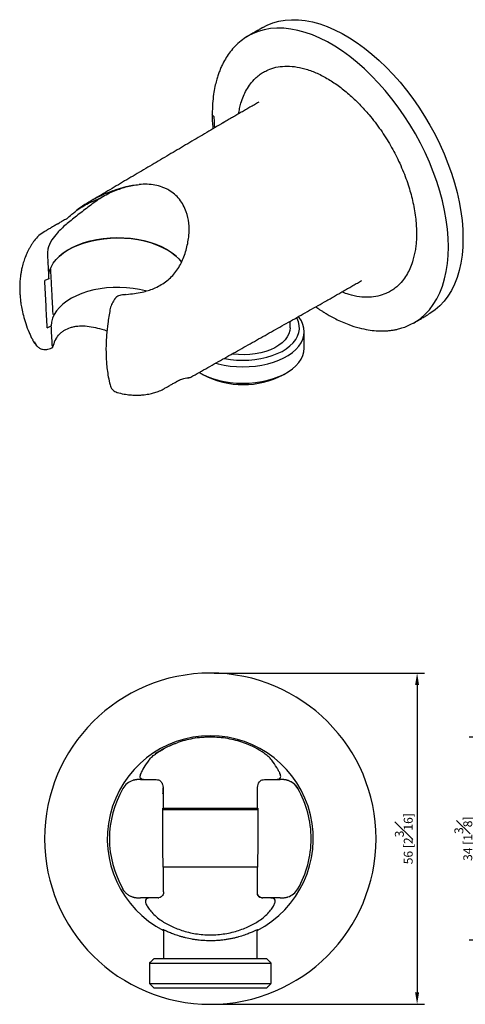
# Model space of a CAD drawing. Units: millimetres. Extents: x -214 to 210, y 0 to 312.
# Drawn here: x -214 to -138, y 46 to 213 of the extents above; entities that cross this region are included whole.
import ezdxf

# ---------------------------------------------------------------- set-up
doc = ezdxf.new("R2010")
doc.units = ezdxf.units.MM
doc.layers.add('A1', color=7, linetype='Continuous')
doc.layers.add('DIM', color=6, linetype='Continuous')
doc.styles.add('勝泰-1.5', font='simplex.shx', dxfattribs={"height": 1.5, "bigfont": 'chineset.shx'})
doc.dimstyles.new('比例1', dxfattribs={"dimtxt": 1.5, "dimasz": 2, "dimexe": 1.25, "dimexo": 0.625, "dimgap": 0.5, "dimtad": 1, "dimdec": 0, "dimdsep": 46, "dimtxsty": '勝泰-1.5', "dimcen": 2.5, "dimadec": 0, "dimazin": 0, "dimtfac": 1, "dimtdec": 0, "dimtmove": 0, "dimatfit": 3, "dimfxl": 0, "dimfrac": 1, "dimarcsym": 0})

# ---------------------------------------------------------------- blocks, each defined once
blk = doc.blocks.new('*D369')
at = {"layer": 'Defpoints', "color": 0}
for p in [(-181.34, 102.06), (-181.34, 46.06), (-146.4, 46.06)]:
    blk.add_point(p, dxfattribs=at)
at = {"layer": 'DIM', "color": 0, "lineweight": -2}
for p, q in [((-180.71, 102.06), (-145.15, 102.06)), ((-146.4, 100.06), (-146.4, 48.06)), ((-180.71, 46.06), (-145.15, 46.06))]:
    blk.add_line(p, q, dxfattribs=at)
at = {"layer": 'DIM', "color": 0}
for points in [[(-146.07, 100.06), (-146.74, 100.06), (-146.4, 102.06)], [(-146.74, 48.06), (-146.07, 48.06), (-146.4, 46.06)]]:
    blk.add_solid(points, dxfattribs=at)
at = {"layer": 'DIM', "color": 0, "insert": (-148.65, 74.06), "char_height": 1.5, "attachment_point": 5, "rotation": 90, "style": '勝泰-1.5'}
blk.add_mtext('56 [2{\\H1.000000x;\\S3#16;}]', dxfattribs=at)
blk = doc.blocks.new('*D371')
at = {"layer": 'Defpoints', "color": 0}
for p in [(-136.34, 91.23), (-99.18, 91.23), (-99.99, 56.88)]:
    blk.add_point(p, dxfattribs=at)
at = {"layer": 'DIM', "color": 0, "lineweight": -2}
for p, q in [((-99.81, 91.23), (-137.59, 91.23)), ((-136.34, 58.88), (-136.34, 89.23)), ((-100.62, 56.88), (-137.59, 56.88))]:
    blk.add_line(p, q, dxfattribs=at)
at = {"layer": 'DIM', "color": 0}
for points in [[(-136.01, 89.23), (-136.67, 89.23), (-136.34, 91.23)], [(-136.67, 58.88), (-136.01, 58.88), (-136.34, 56.88)]]:
    blk.add_solid(points, dxfattribs=at)
at = {"layer": 'DIM', "color": 0, "insert": (-138.59, 74.06), "char_height": 1.5, "attachment_point": 5, "rotation": 90, "style": '勝泰-1.5'}
blk.add_mtext('34 [1{\\H1.000000x;\\S3#8;}]', dxfattribs=at)

msp = doc.modelspace()

# ---------------------------------------------------------------- linework, layer by layer
at = {"layer": 'A1', "lineweight": -3}
for p, q in [((-179.11, 195.15), (-179.06, 195.18)), ((-208.82, 171.5), (-208.79, 171.54)), ((-208.64, 168.74), (-209.31, 168.42)), ((-208.89, 160.45), (-208.21, 160.78)), ((-147.07, 161.23), (-146.92, 161.31)), ((-189.32, 82.72), (-189.31, 82.74)), ((-173.36, 82.74), (-173.36, 82.72)), ((-173.28, 78.96), (-189.39, 78.96)), ((-189.3, 79.23), (-189.37, 79.23)), ((-189.32, 79.23), (-173.36, 79.23)), ((-173.3, 79.23), (-173.38, 79.23)), ((-189.33, 69.23), (-189.25, 69.23)), ((-173.42, 69.23), (-189.25, 69.23)), ((-173.43, 69.23), (-173.35, 69.23)), ((-190.15, 64.06), (-190.21, 64.06)), ((-172.46, 64.06), (-172.53, 64.06)), ((-190.84, 53.8), (-171.84, 53.8)), ((-191.64, 53), (-183.01, 53)), ((-183.01, 53), (-171.04, 53)), ((-191.64, 49.6), (-183.01, 49.6)), ((-182.88, 48.8), (-190.84, 48.8)), ((-183.01, 49.6), (-171.04, 49.6)), ((-171.84, 48.8), (-182.88, 48.8))]:
    msp.add_line(p, q, dxfattribs=at)
at = {"layer": 'A1', "lineweight": -3, "flags": 128}
for points in [[(-172.45, 211.24), (-171.76, 211.6), (-170.79, 211.99), (-169.78, 212.28), (-168.71, 212.47), (-167.61, 212.55), (-166.46, 212.52), (-165.29, 212.39), (-164.08, 212.16), (-162.85, 211.82), (-161.61, 211.39), (-160.35, 210.85), (-159.08, 210.21), (-157.81, 209.48), (-156.55, 208.65), (-155.29, 207.74), (-154.04, 206.74), (-152.81, 205.66), (-151.61, 204.5), (-150.43, 203.27), (-149.29, 201.98), (-148.18, 200.62), (-147.12, 199.2), (-146.1, 197.74), (-145.14, 196.23), (-144.23, 194.69), (-143.37, 193.11), (-142.58, 191.51), (-141.85, 189.88), (-141.2, 188.25), (-140.61, 186.61), (-140.1, 184.98), (-139.66, 183.35), (-139.3, 181.73), (-139.01, 180.14), (-138.81, 178.58), (-138.69, 177.05), (-138.65, 175.56)], [(-141.12, 174.13), (-141.16, 175.62), (-141.29, 177.15), (-141.49, 178.71), (-141.77, 180.31), (-142.13, 181.92), (-142.57, 183.55), (-143.08, 185.18), (-143.67, 186.82), (-144.33, 188.46), (-145.06, 190.08), (-145.85, 191.68), (-146.7, 193.26), (-147.61, 194.8), (-148.58, 196.31), (-149.6, 197.78), (-150.66, 199.19), (-151.77, 200.55), (-152.91, 201.84), (-154.09, 203.07), (-155.29, 204.23), (-156.52, 205.31), (-157.76, 206.31), (-159.02, 207.22), (-160.29, 208.05), (-161.56, 208.78), (-162.82, 209.42), (-164.08, 209.96), (-165.33, 210.4), (-166.56, 210.73), (-167.76, 210.97), (-168.94, 211.1), (-170.08, 211.12), (-171.19, 211.04), (-172.25, 210.85), (-173.27, 210.56), (-174.23, 210.17), (-174.92, 209.81)], [(-209.31, 176.75), (-209.28, 176.76), (-209.23, 176.79)], [(-208.64, 168.74), (-208.62, 169.41), (-208.49, 170.08), (-208.24, 170.73), (-207.88, 171.37), (-207.41, 171.98), (-206.84, 172.57), (-206.17, 173.11), (-205.42, 173.62), (-204.57, 174.08), (-203.65, 174.49), (-202.67, 174.85), (-201.63, 175.14), (-200.54, 175.38), (-199.42, 175.55), (-198.28, 175.66), (-197.12, 175.7), (-195.96, 175.68), (-194.81, 175.58), (-193.68, 175.43), (-192.58, 175.2), (-191.53, 174.92), (-190.53, 174.58), (-189.6, 174.18), (-188.74, 173.73), (-187.96, 173.23), (-187.27, 172.69), (-186.68, 172.12), (-186.2, 171.52)], [(-187.06, 172.5), (-187.11, 172.55), (-187.81, 173.09), (-188.59, 173.59), (-189.46, 174.04), (-190.4, 174.44), (-191.4, 174.79), (-192.46, 175.08), (-193.56, 175.31), (-194.69, 175.47), (-195.85, 175.57), (-197.02, 175.6), (-198.19, 175.56), (-199.34, 175.46), (-200.47, 175.29), (-201.57, 175.06), (-202.63, 174.77), (-203.63, 174.42), (-204.56, 174.02), (-205.42, 173.56), (-206.2, 173.06), (-206.89, 172.52), (-206.91, 172.5)], [(-138.65, 175.56), (-138.69, 174.12), (-138.81, 172.73), (-139.01, 171.4), (-139.3, 170.14), (-139.66, 168.94), (-140.1, 167.82), (-140.61, 166.77), (-141.2, 165.81), (-141.85, 164.94), (-142.58, 164.16), (-143.37, 163.47), (-144.23, 162.88), (-144.45, 162.74)], [(-146.92, 161.31), (-146.7, 161.45), (-145.85, 162.04), (-145.06, 162.73), (-144.33, 163.51), (-143.67, 164.38), (-143.08, 165.34), (-142.57, 166.39), (-142.13, 167.51), (-141.77, 168.71), (-141.49, 169.97), (-141.29, 171.3), (-141.16, 172.69), (-141.12, 174.13)], [(-192.21, 166.67), (-192.27, 166.68), (-193.31, 166.93), (-194.39, 167.11), (-195.5, 167.23), (-196.62, 167.28), (-197.75, 167.27), (-198.87, 167.19), (-199.97, 167.05), (-201.04, 166.85), (-202.07, 166.58), (-203.04, 166.26), (-203.96, 165.88), (-204.81, 165.45), (-205.57, 164.98), (-206.26, 164.46), (-206.84, 163.9), (-207.33, 163.32), (-207.72, 162.71), (-207.99, 162.08), (-208.16, 161.43), (-208.21, 160.78)], [(-161.66, 165.05), (-161.67, 165.04), (-161.71, 165.02)], [(-180.42, 154.49), (-180.01, 154.37), (-179.01, 154.15), (-177.97, 153.98), (-176.9, 153.88), (-175.83, 153.85), (-174.75, 153.88), (-173.69, 153.97), (-172.64, 154.13), (-171.63, 154.35), (-170.67, 154.63), (-169.76, 154.96), (-168.92, 155.35), (-168.16, 155.79), (-167.47, 156.27), (-166.88, 156.79), (-166.39, 157.34), (-165.99, 157.92), (-165.71, 158.52), (-165.53, 159.14), (-165.47, 159.76), (-165.52, 160.38), (-165.69, 161), (-165.96, 161.6), (-166.34, 162.18), (-166.47, 162.34)], [(-178.99, 155.29), (-178.96, 155.28), (-177.95, 155.11), (-176.92, 155), (-175.88, 154.96), (-174.83, 154.99), (-173.8, 155.08), (-172.79, 155.24), (-171.81, 155.46), (-170.89, 155.74), (-170.02, 156.08), (-169.22, 156.47), (-168.51, 156.91), (-167.88, 157.4), (-167.34, 157.92), (-166.91, 158.47), (-166.59, 159.04), (-166.38, 159.63), (-166.28, 160.23), (-166.3, 160.84), (-166.43, 161.44), (-166.67, 162.02), (-166.76, 162.18)], [(-167.87, 160.45), (-167.91, 159.98), (-168.07, 159.44), (-168.33, 158.91), (-168.71, 158.4), (-169.19, 157.93), (-169.76, 157.49), (-170.42, 157.09), (-171.16, 156.74), (-171.97, 156.45), (-172.83, 156.21), (-173.74, 156.04), (-174.67, 155.93), (-175.62, 155.89), (-176.58, 155.91), (-177.52, 156), (-177.69, 156.02)], [(-183.22, 152.91), (-182.71, 152.62), (-181.87, 152.22), (-180.97, 151.88), (-180.01, 151.6), (-179.01, 151.37), (-177.97, 151.21), (-176.9, 151.11), (-175.83, 151.07), (-174.75, 151.1), (-173.69, 151.19), (-172.64, 151.35), (-171.63, 151.57), (-170.67, 151.85), (-169.76, 152.19), (-168.92, 152.58), (-168.16, 153.01), (-167.47, 153.49), (-166.88, 154.01), (-166.39, 154.57), (-165.99, 155.15), (-165.71, 155.75), (-165.53, 156.36), (-165.47, 156.98), (-165.47, 157.02)], [(-189.09, 150.19), (-189.1, 150.18), (-189.16, 150.15)]]:
    msp.add_lwpolyline(points, dxfattribs=at)
at = {"layer": 'A1', "lineweight": -3}
for centre, radius, start, end in [((-170.25, 201.72), 9.34, 119.998, 123.8446), ((-197.52, 183.52), 0.294, 157.9934, 184.7493), ((-204.21, 172.74), 4.67, 146.6956, 167.4176), ((-196.88, 185.42), 19.36, 274.0254, 282.0344), ((-203.75, 156.44), 4.26, 150.2357, 165.9395), ((-208.28, 157.33), 0.31, 296.5696, 331.8176), ((-175.77, 165.37), 14.53, 242.4537, 297.5463), ((-181.34, 74.06), 28, 0, 180), ((-181.34, 74.06), 17.4, 297.0021, 242.9979), ((-190.41, 88.04), 0.477, 93.7181, 121.9496), ((-193.51, 81.06), 3, 108.1863, 150.0985), ((-193.15, 84.57), 0.508, 271.3761, 305.5398), ((-169.53, 84.57), 0.508, 234.4602, 268.6239), ((-169.17, 81.06), 3, 29.9015, 71.8137), ((-181.34, 74.06), 17.04, 150.0956, 209.9044), ((-181.34, 74.06), 17.04, 360, 29.9044), ((-181.34, 74.06), 28, 180, 0), ((-181.34, 74.06), 17.04, 330.0956, 360), ((-169.17, 67.06), 3, 288.1863, 330.0985), ((-190.15, 65.05), 0.992, 270.0001, 276.991), ((-172.46, 65.05), 0.996, 207.3619, 269.954), ((-172.53, 65.05), 0.992, 263.009, 269.9999)]:
    msp.add_arc(centre, radius, start, end, dxfattribs=at)
for points, degree in [([(-174.92, 209.81), (-175.11, 209.69)], 1), ([(-172.45, 211.24), (-174.92, 209.81)], 1), ([(-173.16, 198.59), (-179.06, 195.18)], 1), ([(-179.11, 195.15), (-201.85, 181.7)], 1), ([(-197.8, 183.63), (-196.32, 184.19), (-194.84, 184.58), (-193.35, 184.67)], 3), ([(-184.95, 176.07), (-184.82, 177.46), (-184.96, 178.84), (-185.4, 180.08)], 3), ([(-207.08, 178.04), (-206.87, 178.17)], 1), ([(-207.08, 178.05), (-209.23, 176.79)], 1), ([(-207.18, 176.5), (-207.55, 176.09), (-207.86, 175.69), (-208.11, 175.3)], 3), ([(-208.77, 173.75), (-208.79, 173.62), (-208.81, 173.49), (-208.83, 173.35)], 3), ([(-208.79, 171.54), (-208.74, 170.6), (-208.69, 169.67), (-208.64, 168.74)], 3), ([(-208.35, 170.36), (-207.95, 162.69)], 1), ([(-161.66, 165.05), (-155.76, 168.45)], 1), ([(-192.85, 166.49), (-192.17, 166.63), (-191.52, 166.84), (-190.9, 167.1)], 3), ([(-197.31, 165.55), (-197.6, 165.17)], 1), ([(-196.2, 166.06), (-195.97, 166.08), (-195.75, 166.09), (-195.53, 166.11)], 3), ([(-184.63, 152.11), (-161.71, 165.02)], 1), ([(-167.87, 160.45), (-167.87, 161.55)], 1), ([(-146.92, 161.31), (-144.45, 162.74)], 1), ([(-208.03, 157.46), (-208.09, 158.57), (-208.15, 159.68), (-208.21, 160.78)], 3), ([(-147.09, 161.23), (-146.92, 161.31)], 1), ([(-211.64, 158.95), (-211.62, 158.91)], 1), ([(-211.64, 158.91), (-211.48, 158.61)], 1), ([(-165.47, 157.02), (-165.47, 159.79)], 1), ([(-211.07, 158.07), (-211.04, 158.04), (-211, 158), (-210.97, 157.96)], 3), ([(-210.73, 157.51), (-211.07, 158.07)], 1), ([(-210.62, 157.37), (-210.97, 157.96)], 1), ([(-210.7, 157.46), (-210.73, 157.51)], 1), ([(-210.71, 157.45), (-210.64, 157.38)], 1), ([(-210.67, 157.41), (-210.7, 157.46)], 1), ([(-208.14, 157.05), (-207.98, 157.13)], 1), ([(-208.03, 157.46), (-208.02, 157.33), (-208.01, 157.23), (-208.01, 157.18)], 3), ([(-187.01, 151.38), (-186.69, 151.56)], 1), ([(-185.05, 152), (-185.08, 152)], 1), ([(-183.06, 152.81), (-182.49, 152.49)], 1), ([(-169.05, 152.49), (-168.49, 152.81)], 1), ([(-189.08, 150.2), (-187, 151.37)], 1), ([(-197.29, 149.6), (-197.22, 149.58)], 1), ([(-197.08, 149.53), (-197.01, 149.5)], 1), ([(-190.66, 88.44), (-189.62, 89.13), (-188.4, 89.77), (-186.96, 90.27)], 3), ([(-172.24, 88.51), (-173.19, 89.17), (-174.36, 89.8), (-175.72, 90.27)], 3), ([(-192.85, 84.15), (-192.67, 84.09), (-192.43, 84.06), (-192.13, 84.06)], 3), ([(-190.7, 84.06), (-190.56, 84.06), (-190.42, 84.05), (-190.27, 84.04)], 3), ([(-172.41, 84.04), (-172.26, 84.05), (-172.12, 84.06), (-171.98, 84.06)], 3), ([(-170.55, 84.06), (-170.25, 84.06), (-170.01, 84.09), (-169.83, 84.15)], 3), ([(-189.31, 82.74), (-189.31, 81.57), (-189.3, 80.4), (-189.3, 79.23)], 3), ([(-173.38, 79.23), (-173.37, 80.4), (-173.37, 81.57), (-173.36, 82.74)], 3), ([(-166.51, 82.55), (-166.53, 82.55), (-166.55, 82.55), (-166.57, 82.55)], 3), ([(-189.23, 65.06), (-189.24, 66.45), (-189.24, 67.84), (-189.25, 69.23)], 3), ([(-173.43, 69.23), (-173.43, 67.84), (-173.44, 66.45), (-173.45, 65.06)], 3), ([(-196.17, 65.57), (-196.15, 65.57), (-196.13, 65.56), (-196.11, 65.56)], 3), ([(-189.23, 65.06), (-189.23, 64.89), (-189.27, 64.73), (-189.33, 64.6)], 3), ([(-173.45, 65.06), (-173.45, 64.89), (-173.41, 64.73), (-173.35, 64.6)], 3), ([(-189.24, 58.64), (-189.24, 53.8)], 1), ([(-173.44, 53.8), (-173.44, 58.64)], 1), ([(-190.84, 53.8), (-191.64, 53)], 1), ([(-171.04, 53), (-171.84, 53.8)], 1), ([(-191.64, 53), (-191.64, 49.6)], 1), ([(-171.04, 49.6), (-171.04, 53)], 1), ([(-191.64, 49.6), (-190.84, 48.8)], 1), ([(-171.84, 48.8), (-171.04, 49.6)], 1)]:
    msp.add_open_spline(points, degree=degree, dxfattribs=at)
for points, knots in [([(-175.11, 209.69), (-175.46, 209.46), (-176.21, 208.98), (-177.15, 208.1), (-177.96, 207.16), (-178.65, 206.17), (-179.16, 205.26), (-179.54, 204.45), (-179.82, 203.76), (-180.08, 203.04), (-180.33, 202.21), (-180.58, 201.18), (-180.81, 199.89), (-180.98, 198.34), (-181, 197.19), (-181.01, 196.58)], [0, 0, 0, 0, 0.092106, 0.192257, 0.285408, 0.372939, 0.455298, 0.505655, 0.555604, 0.605087, 0.656936, 0.723701, 0.804919, 0.897978, 1, 1, 1, 1]), ([(-176.56, 196.63), (-176.5, 196.94), (-176.4, 197.56), (-176.13, 198.56), (-175.76, 199.62), (-175.23, 200.71), (-174.57, 201.74), (-173.84, 202.56), (-173.09, 203.2), (-172.37, 203.68), (-171.44, 204.15), (-170.25, 204.54), (-168.75, 204.73), (-167.11, 204.65), (-165.36, 204.29), (-163.51, 203.63), (-161.63, 202.67), (-159.75, 201.45), (-157.91, 199.99), (-156.15, 198.32), (-154.69, 196.7), (-153.5, 195.22), (-152.55, 193.92), (-151.68, 192.6), (-150.89, 191.28), (-150.17, 189.97), (-149.48, 188.59), (-148.85, 187.16), (-148.28, 185.71), (-147.81, 184.32), (-147.41, 182.97), (-147.08, 181.61), (-146.81, 180.22), (-146.63, 178.86), (-146.52, 177.59), (-146.5, 176.81), (-146.5, 176.42)], [0, 0, 0, 0, 0.019941, 0.040194, 0.068708, 0.097229, 0.12827, 0.161011, 0.183954, 0.207445, 0.231471, 0.269005, 0.307895, 0.347942, 0.388903, 0.430496, 0.472412, 0.514329, 0.555922, 0.596883, 0.636929, 0.662857, 0.688346, 0.713377, 0.737395, 0.760887, 0.783837, 0.810028, 0.835204, 0.859046, 0.881842, 0.904669, 0.929968, 0.955276, 0.977632, 1, 1, 1, 1]), ([(-181.01, 196.58), (-181.01, 195.85), (-181.01, 195.04), (-180.91, 194.18), (-180.89, 194.1)], [0, 0, 0, 0, 0.898872, 1, 1, 1, 1]), ([(-180.72, 196.18), (-180.81, 196.24), (-180.98, 196.36), (-180.99, 196.51), (-181, 196.59)], [0, 0, 0, 0, 0.540717, 1, 1, 1, 1]), ([(-180.72, 196.18), (-180.72, 195.78), (-180.71, 195.15), (-180.66, 194.49), (-180.65, 194.25)], [0, 0, 0, 0, 0.621684, 1, 1, 1, 1]), ([(-197.8, 183.63), (-198.19, 183.48), (-198.96, 183.17), (-200.06, 182.67), (-201.02, 182.18), (-201.6, 181.84), (-201.85, 181.69)], [0, 0, 0, 0, 0.2781755, 0.5457452, 0.8028453, 1, 1, 1, 1]), ([(-200.02, 182.3), (-199.68, 182.55), (-199.32, 182.76), (-198.58, 183.16), (-198.2, 183.34), (-197.82, 183.5)], [0, 0, 0, 0, 0.5, 0.5, 1, 1, 1, 1]), ([(-197.82, 183.5), (-197.08, 183.8), (-196.34, 184.06), (-194.84, 184.46), (-194.09, 184.6), (-193.35, 184.67)], [0, 0, 0, 0, 0.5, 0.5, 1, 1, 1, 1]), ([(-185.4, 180.08), (-185.68, 180.85), (-186.06, 181.56), (-186.81, 182.49), (-187.09, 182.78), (-187.69, 183.3), (-188.01, 183.53), (-188.54, 183.84), (-188.72, 183.93), (-189.09, 184.1), (-189.29, 184.18), (-189.87, 184.39), (-190.28, 184.5), (-191.12, 184.65), (-191.55, 184.7), (-192.44, 184.73), (-192.89, 184.71), (-193.35, 184.67)], [0, 0, 0, 0, 0.25, 0.25, 0.375, 0.375, 0.5, 0.5, 0.5625, 0.5625, 0.625, 0.625, 0.75, 0.75, 0.875, 0.875, 1, 1, 1, 1]), ([(-200.02, 182.3), (-200.69, 181.83), (-201.36, 181.33), (-202.68, 180.33), (-203.32, 179.83), (-204.25, 179.1), (-204.56, 178.86), (-205.16, 178.38), (-205.44, 178.14), (-205.99, 177.67), (-206.26, 177.44), (-206.74, 176.97), (-206.97, 176.73), (-207.18, 176.5)], [0, 0, 0, 0, 0.25, 0.25, 0.5, 0.5, 0.625, 0.625, 0.75, 0.75, 0.875, 0.875, 1, 1, 1, 1]), ([(-201.85, 181.7), (-202.3, 181.42), (-203.1, 180.93), (-203.81, 180.38), (-204.12, 180.13)], [0, 0, 0, 0, 0.562494, 1, 1, 1, 1]), ([(-204.12, 180.13), (-204, 180.23), (-203.56, 180.58), (-202.74, 181.09), (-202.02, 181.46), (-201.67, 181.64)], [0, 0, 0, 0, 0.174167, 0.593524, 1, 1, 1, 1]), ([(-201.67, 181.64), (-201.59, 181.68), (-201.41, 181.76), (-201.14, 181.87), (-200.82, 182.01), (-200.51, 182.13), (-200.23, 182.23), (-200.09, 182.28), (-200.02, 182.3)], [0, 0, 0, 0, 0.158868, 0.325555, 0.500133, 0.749984, 0.874916, 1, 1, 1, 1]), ([(-205.63, 178.8), (-205.33, 179.1), (-204.87, 179.57), (-204.32, 179.98), (-204.12, 180.13)], [0, 0, 0, 0, 0.63594, 1, 1, 1, 1]), ([(-205.63, 178.8), (-205.63, 178.81), (-205.65, 178.84), (-205.74, 178.83), (-205.97, 178.72), (-206.36, 178.48), (-206.7, 178.28), (-206.89, 178.17)], [0, 0, 0, 0, 0.083039, 0.172743, 0.386043, 0.659247, 1, 1, 1, 1]), ([(-209.31, 176.75), (-209.65, 176.52), (-210.36, 176.06), (-210.85, 175.46), (-211.11, 175.15)], [0, 0, 0, 0, 0.491299, 1, 1, 1, 1]), ([(-211.12, 175.14), (-211.12, 175.14), (-211.22, 175.01), (-211.4, 174.74), (-211.67, 174.32), (-211.93, 173.87), (-212.22, 173.3), (-212.55, 172.56), (-212.88, 171.67), (-213.12, 170.79), (-213.29, 170.01), (-213.41, 169.23), (-213.51, 168.35), (-213.55, 167.36), (-213.53, 166.4), (-213.46, 165.53), (-213.36, 164.64), (-213.19, 163.66), (-212.92, 162.48), (-212.51, 161.12), (-212.09, 159.91), (-211.74, 159.19), (-211.64, 158.96)], [0, 0, 0, 0, 0.000371, 0.029298, 0.05897, 0.090097, 0.123105, 0.175659, 0.235887, 0.294121, 0.339978, 0.378782, 0.436218, 0.498226, 0.554027, 0.606913, 0.654139, 0.713537, 0.784503, 0.866123, 0.957109, 1, 1, 1, 1]), ([(-185.36, 173.84), (-185.26, 174.23), (-185.18, 174.6), (-185.04, 175.34), (-184.98, 175.71), (-184.95, 176.07)], [0, 0, 0, 0, 0.5, 0.5, 1, 1, 1, 1]), ([(-146.5, 176.42), (-146.5, 176.11), (-146.51, 175.5), (-146.58, 174.59), (-146.69, 173.67), (-146.87, 172.76), (-147.13, 171.75), (-147.5, 170.69), (-148.03, 169.6), (-148.69, 168.57), (-149.42, 167.75), (-150.17, 167.11), (-150.89, 166.63), (-151.82, 166.15), (-153.01, 165.77), (-154.51, 165.58), (-156.15, 165.66), (-157.7, 165.96), (-158.72, 166.35), (-159.13, 166.51)], [0, 0, 0, 0, 0.0379394, 0.0758467, 0.1162956, 0.1591826, 0.2021195, 0.2625687, 0.3230348, 0.3888419, 0.4582521, 0.506892, 0.5566946, 0.6076295, 0.687203, 0.7696501, 0.8545497, 0.9413864, 1, 1, 1, 1]), ([(-208.83, 173.35), (-208.84, 173.25), (-208.85, 173.12), (-208.85, 172.83), (-208.84, 172.67), (-208.83, 172.34), (-208.82, 172.16), (-208.8, 171.83), (-208.79, 171.67), (-208.79, 171.54)], [0, 0, 0, 0, 0.25, 0.25, 0.5, 0.5, 0.75, 0.75, 1, 1, 1, 1]), ([(-190.9, 167.1), (-190.55, 167.25), (-190.2, 167.42), (-189.54, 167.79), (-189.22, 167.99), (-188.32, 168.65), (-187.79, 169.15), (-187.08, 170.03), (-186.87, 170.34), (-186.48, 170.98), (-186.3, 171.32), (-185.82, 172.35), (-185.56, 173.09), (-185.36, 173.84)], [0, 0, 0, 0, 0.125, 0.125, 0.25, 0.25, 0.5, 0.5, 0.625, 0.625, 0.75, 0.75, 1, 1, 1, 1]), ([(-208.89, 160.45), (-208.96, 161.76), (-209.1, 164.42), (-209.24, 167.07), (-209.31, 168.42)], [0, 0, 0, 0, 0.493747, 1, 1, 1, 1]), ([(-197.6, 165.17), (-197.75, 164.9), (-197.99, 164.51), (-198.19, 163.93), (-198.26, 163.65), (-198.29, 163.5)], [0, 0, 0, 0, 0.495795, 0.7474744, 1, 1, 1, 1]), ([(-197.31, 165.55), (-197.3, 165.56), (-197.23, 165.68), (-196.99, 165.84), (-196.61, 166.01), (-196.33, 166.04), (-196.2, 166.06)], [0, 0, 0, 0, 0.048408, 0.364687, 0.700467, 1, 1, 1, 1]), ([(-198.29, 163.5), (-198.42, 162.72), (-198.67, 161.28), (-198.87, 159.33), (-198.96, 157.74), (-198.97, 156.53), (-198.94, 155.5), (-198.89, 154.49), (-198.77, 153.34), (-198.58, 152.07), (-198.38, 151.23), (-198.28, 150.78)], [0, 0, 0, 0, 0.165483, 0.308305, 0.427568, 0.522789, 0.590357, 0.671552, 0.767066, 0.876673, 1, 1, 1, 1]), ([(-163.52, 164), (-163.4, 163.91), (-163.13, 163.72), (-162.73, 163.45), (-162.26, 163.15), (-161.72, 162.82), (-161, 162.4), (-160.09, 161.92), (-159.06, 161.43), (-157.73, 160.9), (-156.25, 160.42), (-154.7, 160.09), (-153.35, 159.93), (-152.31, 159.9), (-151.5, 159.94), (-150.88, 160), (-150.28, 160.09), (-149.65, 160.22), (-148.89, 160.43), (-148.01, 160.75), (-147.4, 161.07), (-147.09, 161.23)], [0, 0, 0, 0, 0.0207693, 0.0472203, 0.0693939, 0.0996944, 0.1405385, 0.1919145, 0.2535849, 0.316658, 0.4183777, 0.5090101, 0.5886064, 0.660412, 0.7006614, 0.7403819, 0.7795569, 0.8185369, 0.868188, 0.9330296, 1, 1, 1, 1]), ([(-207.44, 158.55), (-207.25, 158.83), (-206.97, 159.27), (-206.43, 159.74), (-205.83, 160.15), (-205.14, 160.46), (-204.37, 160.66), (-203.56, 160.79), (-202.47, 160.8), (-201.1, 160.6), (-199.88, 160.29), (-199.09, 160.04), (-198.79, 159.95)], [0, 0, 0, 0, 0.129646, 0.196168, 0.263192, 0.392352, 0.458624, 0.525369, 0.65523, 0.788123, 0.920222, 1, 1, 1, 1]), ([(-211.43, 158.53), (-211.37, 158.41), (-211.2, 158.06), (-210.93, 157.72), (-210.75, 157.49)], [0, 0, 0, 0, 0.3258842, 1, 1, 1, 1]), ([(-210.64, 157.37), (-210.5, 157.24), (-210.23, 156.99), (-209.86, 156.88), (-209.67, 156.82)], [0, 0, 0, 0, 0.499302, 1, 1, 1, 1]), ([(-210.55, 157.3), (-210.57, 157.31), (-210.6, 157.32), (-210.61, 157.35), (-210.62, 157.37)], [0, 0, 0, 0, 0.457527, 1, 1, 1, 1]), ([(-209.67, 156.82), (-209.43, 156.79), (-208.93, 156.74), (-208.42, 156.94), (-208.14, 157.05)], [0, 0, 0, 0, 0.460749, 1, 1, 1, 1]), ([(-208.01, 157.18), (-208, 157.15), (-207.99, 157.13), (-207.98, 157.12), (-207.97, 157.13), (-207.95, 157.19), (-207.93, 157.27), (-207.9, 157.38)], [0, 0, 0, 0, 0.25, 0.25, 0.5, 0.5, 1, 1, 1, 1]), ([(-207.88, 157.47), (-207.88, 157.45), (-207.89, 157.42), (-207.9, 157.39), (-207.9, 157.38)], [0, 0, 0, 0, 0.49628, 1, 1, 1, 1]), ([(-186.68, 151.55), (-186.68, 151.55), (-186.66, 151.56), (-186.61, 151.59), (-186.49, 151.66), (-186.28, 151.74), (-185.99, 151.84), (-185.57, 151.95), (-185.24, 151.97), (-185.05, 151.99)], [0, 0, 0, 0, 0.0605366, 0.1457721, 0.2677292, 0.3916889, 0.55057, 0.751077, 1, 1, 1, 1]), ([(-185.08, 151.98), (-185, 151.99), (-184.84, 152.01), (-184.7, 152.08), (-184.63, 152.11)], [0, 0, 0, 0, 0.521308, 1, 1, 1, 1]), ([(-198.28, 150.78), (-198.23, 150.65), (-198.14, 150.38), (-197.91, 150.04), (-197.62, 149.77), (-197.41, 149.66), (-197.3, 149.61)], [0, 0, 0, 0, 0.251328, 0.504303, 0.756061, 1, 1, 1, 1]), ([(-197.09, 149.52), (-196.7, 149.42), (-195.98, 149.24), (-194.94, 149.1), (-194.06, 149.05), (-193.26, 149.06), (-192.42, 149.13), (-191.55, 149.27), (-190.7, 149.49), (-189.88, 149.78), (-189.36, 150.04), (-189.09, 150.19)], [0, 0, 0, 0, 0.146691, 0.273168, 0.377219, 0.460703, 0.556864, 0.677058, 0.772545, 0.879654, 1, 1, 1, 1]), ([(-197.22, 149.59), (-197.21, 149.58), (-197.17, 149.54), (-197.12, 149.53), (-197.08, 149.53)], [0, 0, 0, 0, 0.206856, 1, 1, 1, 1]), ([(-190.44, 88.51), (-189.96, 88.84), (-189.43, 89.16), (-188.27, 89.76), (-187.64, 90.04), (-186.96, 90.27)], [0, 0, 0, 0, 0.5, 0.5, 1, 1, 1, 1]), ([(-175.72, 90.27), (-176.56, 90.57), (-177.45, 90.81), (-178.87, 91.06), (-179.36, 91.13), (-180.34, 91.21), (-180.83, 91.23), (-181.58, 91.23), (-181.82, 91.23), (-182.32, 91.21), (-182.57, 91.19), (-183.31, 91.13), (-183.79, 91.06), (-184.74, 90.9), (-185.2, 90.8), (-186.1, 90.56), (-186.54, 90.42), (-186.96, 90.27)], [0, 0, 0, 0, 0.25, 0.25, 0.375, 0.375, 0.5, 0.5, 0.5625, 0.5625, 0.625, 0.625, 0.75, 0.75, 0.875, 0.875, 1, 1, 1, 1]), ([(-191.7, 87.35), (-191.53, 87.57), (-191.34, 87.78), (-190.92, 88.16), (-190.68, 88.34), (-190.44, 88.51)], [0, 0, 0, 0, 0.5, 0.5, 1, 1, 1, 1]), ([(-170.97, 87.35), (-171.15, 87.57), (-171.34, 87.78), (-171.76, 88.16), (-171.99, 88.34), (-172.24, 88.51)], [0, 0, 0, 0, 0.5, 0.5, 1, 1, 1, 1]), ([(-191.7, 87.35), (-192.04, 86.9), (-192.33, 86.47), (-192.8, 85.7), (-192.98, 85.37), (-193.15, 84.97), (-193.19, 84.85), (-193.24, 84.64), (-193.24, 84.55), (-193.2, 84.4), (-193.16, 84.34), (-193.04, 84.23), (-192.95, 84.19), (-192.85, 84.15)], [0, 0, 0, 0, 0.25, 0.25, 0.5, 0.5, 0.625, 0.625, 0.75, 0.75, 0.875, 0.875, 1, 1, 1, 1]), ([(-169.83, 84.15), (-169.72, 84.19), (-169.64, 84.23), (-169.52, 84.34), (-169.48, 84.4), (-169.42, 84.63), (-169.46, 84.82), (-169.63, 85.23), (-169.71, 85.38), (-169.89, 85.72), (-169.99, 85.9), (-170.35, 86.47), (-170.64, 86.9), (-170.97, 87.35)], [0, 0, 0, 0, 0.125, 0.125, 0.25, 0.25, 0.5, 0.5, 0.625, 0.625, 0.75, 0.75, 1, 1, 1, 1]), ([(-193.13, 84.06), (-193.15, 84.06), (-193.17, 84.06), (-193.22, 84.06), (-193.32, 84.06), (-193.49, 84.05), (-193.7, 84.05), (-193.91, 84.03), (-194.08, 84), (-194.26, 83.97), (-194.38, 83.93), (-194.45, 83.91)], [0, 0, 0, 0, 0.031217, 0.062439, 0.124894, 0.249817, 0.499358, 0.625525, 0.748461, 0.873253, 1, 1, 1, 1]), ([(-193.13, 84.06), (-193.01, 84.06), (-192.87, 84.06), (-192.53, 84.06), (-192.34, 84.06), (-191.93, 84.06), (-191.7, 84.06), (-191.22, 84.06), (-190.96, 84.06), (-190.7, 84.06)], [0, 0, 0, 0, 0.25, 0.25, 0.5, 0.5, 0.75, 0.75, 1, 1, 1, 1]), ([(-190.27, 84.04), (-190.16, 84.03), (-190.04, 84), (-189.82, 83.87), (-189.72, 83.77), (-189.53, 83.54), (-189.46, 83.4), (-189.35, 83.09), (-189.32, 82.92), (-189.31, 82.74)], [0, 0, 0, 0, 0.25, 0.25, 0.5, 0.5, 0.75, 0.75, 1, 1, 1, 1]), ([(-173.36, 82.74), (-173.36, 83.09), (-173.23, 83.42), (-172.96, 83.77), (-172.86, 83.87), (-172.64, 84), (-172.52, 84.03), (-172.41, 84.04)], [0, 0, 0, 0, 0.5, 0.5, 0.75, 0.75, 1, 1, 1, 1]), ([(-171.98, 84.06), (-171.71, 84.06), (-171.46, 84.06), (-170.98, 84.06), (-170.75, 84.06), (-170.34, 84.06), (-170.14, 84.06), (-169.81, 84.06), (-169.66, 84.06), (-169.54, 84.06)], [0, 0, 0, 0, 0.25, 0.25, 0.5, 0.5, 0.75, 0.75, 1, 1, 1, 1]), ([(-168.23, 83.91), (-168.27, 83.92), (-168.36, 83.95), (-168.48, 83.98), (-168.62, 84), (-168.77, 84.03), (-168.98, 84.05), (-169.18, 84.05), (-169.36, 84.06), (-169.45, 84.06), (-169.5, 84.06), (-169.53, 84.06), (-169.54, 84.06)], [0, 0, 0, 0, 0.0842, 0.167384, 0.249873, 0.372884, 0.499141, 0.749538, 0.874765, 0.93738, 0.96869, 1, 1, 1, 1]), ([(-166.51, 82.55), (-166.53, 82.59), (-166.58, 82.67), (-166.66, 82.78), (-166.73, 82.87), (-166.83, 83), (-166.98, 83.15), (-167.18, 83.34), (-167.4, 83.5), (-167.62, 83.64), (-167.83, 83.75), (-168.03, 83.84), (-168.17, 83.89), (-168.23, 83.91)], [0, 0, 0, 0, 0.075202, 0.141976, 0.200293, 0.25013, 0.382889, 0.500232, 0.631642, 0.749943, 0.83952, 0.922872, 1, 1, 1, 1]), ([(-189.32, 82.72), (-189.33, 82.66), (-189.34, 82.58), (-189.35, 82.41), (-189.36, 82.32), (-189.38, 82.03), (-189.39, 81.81), (-189.39, 81.58)], [0, 0, 0, 0, 0.25, 0.25, 0.5, 0.5, 1, 1, 1, 1]), ([(-189.33, 69.23), (-189.33, 70.88), (-189.35, 74.21), (-189.37, 77.55), (-189.37, 79.23)], [0, 0, 0, 0, 0.493747, 1, 1, 1, 1]), ([(-173.3, 79.23), (-173.31, 77.55), (-173.33, 74.21), (-173.34, 70.88), (-173.35, 69.23)], [0, 0, 0, 0, 0.506253, 1, 1, 1, 1]), ([(-196.17, 65.57), (-196.15, 65.53), (-196.1, 65.45), (-196.02, 65.34), (-195.95, 65.25), (-195.84, 65.12), (-195.7, 64.97), (-195.5, 64.78), (-195.28, 64.61), (-195.05, 64.47), (-194.84, 64.36), (-194.65, 64.28), (-194.51, 64.23), (-194.45, 64.21)], [0, 0, 0, 0, 0.075202, 0.141976, 0.200293, 0.25013, 0.382889, 0.500232, 0.631642, 0.749943, 0.83952, 0.922872, 1, 1, 1, 1]), ([(-194.45, 64.21), (-194.4, 64.19), (-194.32, 64.17), (-194.2, 64.14), (-194.06, 64.11), (-193.91, 64.09), (-193.7, 64.07), (-193.49, 64.06), (-193.32, 64.06), (-193.23, 64.06), (-193.17, 64.06), (-193.15, 64.06), (-193.13, 64.06)], [0, 0, 0, 0, 0.0842, 0.167384, 0.249873, 0.372884, 0.499141, 0.749538, 0.874765, 0.93738, 0.96869, 1, 1, 1, 1]), ([(-190.21, 64.06), (-190.53, 64.06), (-190.83, 64.06), (-191.41, 64.06), (-191.69, 64.06), (-192.07, 64.06), (-192.19, 64.06), (-192.41, 64.06), (-192.52, 64.06), (-192.83, 64.06), (-193, 64.06), (-193.13, 64.06)], [0, 0, 0, 0, 0.25, 0.25, 0.5, 0.5, 0.625, 0.625, 0.75, 0.75, 1, 1, 1, 1]), ([(-191.15, 64.06), (-191.65, 64.06), (-191.99, 63.99), (-192.35, 63.66), (-192.36, 63.41), (-192.14, 62.89), (-192.04, 62.7), (-191.76, 62.28), (-191.58, 62.05), (-191.17, 61.56), (-190.94, 61.31), (-190.42, 60.82), (-190.13, 60.57), (-189.8, 60.35)], [0, 0, 0, 0, 0.25, 0.25, 0.5, 0.5, 0.625, 0.625, 0.75, 0.75, 0.875, 0.875, 1, 1, 1, 1]), ([(-189.33, 64.6), (-189.37, 64.51), (-189.42, 64.44), (-189.53, 64.31), (-189.59, 64.26), (-189.77, 64.13), (-189.9, 64.08), (-190.03, 64.07)], [0, 0, 0, 0, 0.25, 0.25, 0.5, 0.5, 1, 1, 1, 1]), ([(-172.65, 64.07), (-172.78, 64.08), (-172.91, 64.13), (-173.09, 64.26), (-173.15, 64.31), (-173.26, 64.44), (-173.31, 64.51), (-173.35, 64.6)], [0, 0, 0, 0, 0.5, 0.5, 0.75, 0.75, 1, 1, 1, 1]), ([(-172.87, 60.35), (-172.55, 60.57), (-172.26, 60.82), (-171.73, 61.31), (-171.5, 61.57), (-171.09, 62.05), (-170.92, 62.28), (-170.64, 62.7), (-170.54, 62.89), (-170.43, 63.15), (-170.4, 63.23), (-170.37, 63.38), (-170.36, 63.45), (-170.37, 63.64), (-170.42, 63.74), (-170.59, 63.9), (-170.73, 63.96), (-171.07, 64.04), (-171.28, 64.06), (-171.53, 64.06)], [0, 0, 0, 0, 0.125, 0.125, 0.25, 0.25, 0.375, 0.375, 0.5, 0.5, 0.5625, 0.5625, 0.625, 0.625, 0.75, 0.75, 0.875, 0.875, 1, 1, 1, 1]), ([(-169.54, 64.06), (-169.68, 64.06), (-169.85, 64.06), (-170.15, 64.06), (-170.26, 64.06), (-170.49, 64.06), (-170.61, 64.06), (-170.99, 64.06), (-171.26, 64.06), (-171.85, 64.06), (-172.15, 64.06), (-172.46, 64.06)], [0, 0, 0, 0, 0.25, 0.25, 0.375, 0.375, 0.5, 0.5, 0.75, 0.75, 1, 1, 1, 1]), ([(-169.54, 64.06), (-169.53, 64.06), (-169.5, 64.06), (-169.45, 64.06), (-169.36, 64.06), (-169.18, 64.06), (-168.98, 64.07), (-168.77, 64.09), (-168.6, 64.12), (-168.42, 64.15), (-168.29, 64.19), (-168.23, 64.21)], [0, 0, 0, 0, 0.031217, 0.062439, 0.124894, 0.249817, 0.499358, 0.625525, 0.748461, 0.873253, 1, 1, 1, 1]), ([(-189.8, 60.35), (-189.31, 60.01), (-188.75, 59.68), (-187.52, 59.07), (-186.85, 58.79), (-185.77, 58.44), (-185.39, 58.33), (-184.62, 58.14), (-184.22, 58.06), (-183.02, 57.87), (-182.19, 57.8), (-180.93, 57.8), (-180.51, 57.81), (-179.68, 57.88), (-179.27, 57.93), (-178.46, 58.06), (-178.06, 58.14), (-177.29, 58.33), (-176.91, 58.44), (-175.83, 58.79), (-175.15, 59.07), (-173.92, 59.68), (-173.37, 60.01), (-172.87, 60.35)], [0, 0, 0, 0, 0.125, 0.125, 0.25, 0.25, 0.3125, 0.3125, 0.375, 0.375, 0.5, 0.5, 0.5625, 0.5625, 0.625, 0.625, 0.6875, 0.6875, 0.75, 0.75, 0.875, 0.875, 1, 1, 1, 1]), ([(-173.34, 58.68), (-173.34, 58.68), (-173.35, 58.68), (-173.45, 58.64), (-173.63, 58.55), (-173.9, 58.43), (-174.23, 58.28), (-174.64, 58.11), (-175.14, 57.92), (-175.71, 57.71), (-176.38, 57.5), (-177.13, 57.3), (-177.72, 57.17), (-178.36, 57.05), (-179.02, 56.94), (-179.75, 56.86), (-180.52, 56.81), (-181.28, 56.79), (-182.18, 56.81), (-183.03, 56.87), (-183.84, 56.97), (-184.63, 57.1), (-185.37, 57.26), (-186.07, 57.44), (-186.74, 57.64), (-187.36, 57.85), (-187.89, 58.06), (-188.26, 58.21), (-188.58, 58.34), (-188.86, 58.47), (-189.07, 58.56), (-189.26, 58.65), (-189.35, 58.69), (-189.34, 58.68), (-189.33, 58.68)], [0, 0, 0, 0, 0.024475, 0.047914, 0.095573, 0.119834, 0.14382, 0.192475, 0.217176, 0.243638, 0.297395, 0.324755, 0.352018, 0.37949, 0.407651, 0.436066, 0.468048, 0.500028, 0.524639, 0.574753, 0.60031, 0.624919, 0.674909, 0.700328, 0.726254, 0.778891, 0.805656, 0.833034, 0.860614, 0.888863, 0.917362, 0.943085, 0.995587, 1, 1, 1, 1]), ([(-189.32, 58.67), (-189.31, 58.66), (-189.29, 58.65), (-189.24, 58.62), (-189.24, 58.62)], [0, 0, 0, 0, 0.895151, 1, 1, 1, 1]), ([(-173.44, 58.62), (-173.41, 58.63), (-173.36, 58.67), (-173.34, 58.68), (-173.34, 58.68)], [0, 0, 0, 0, 0.418118, 1, 1, 1, 1])]:
    msp.add_open_spline(points, degree=3, knots=knots, dxfattribs=at)

# ---------------------------------------------------------------- dimensions: what is measured, and where the dimension line sits
at = {"layer": 'DIM'}
for base, p1, p2, picture, middle in [((-146.4, 46.06), (-181.34, 102.06), (-181.34, 46.06), '*D369', (-148.65, 74.06)), ((-136.34, 91.23), (-99.99, 56.88), (-99.18, 91.23), '*D371', (-138.59, 74.06))]:
    dim = msp.add_linear_dim(base=base, p1=p1, p2=p2, angle=90, dimstyle='比例1', dxfattribs=at)
    dim.commit()
    dim.dimension.update_dxf_attribs({"geometry": picture, "text_midpoint": middle})

doc.saveas('drawing.dxf')
